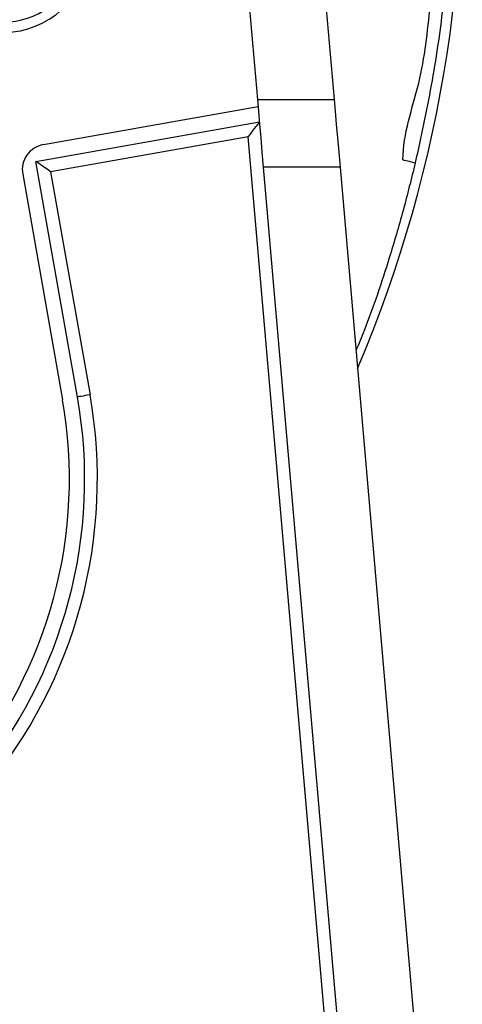
# Model space of a CAD drawing. Extents: x 0 to 10040, y 0 to 6534.
# Drawn here: x 7185 to 7272, y 1267 to 1461 of the extents above; entities that cross this region are included whole.
import ezdxf

# ---------------------------------------------------------------- set-up
doc = ezdxf.new("R2010")
doc.units = 0
doc.header["$LTSCALE"] = 5
doc.header["$MEASUREMENT"] = 0
doc.layers.get('0').update_dxf_attribs({"linetype": 'CONTINUOUS'})

msp = doc.modelspace()

# ---------------------------------------------------------------- linework, layer by layer
at = {"color": 7, "linetype": 'Continuous'}
for p, q in [((7231.8, 1445.74), (7229.56, 1471.53)), ((7244.62, 1471.53), (7246.86, 1445.74)), ((7231.8, 1445.74), (7246.86, 1445.74)), ((7231.92, 1444.33), (7189.59, 1436.86)), ((7188.14, 1433.56), (7232.18, 1441.33)), ((7229.93, 1438.39), (7191.03, 1431.53)), ((7249.65, 1210.94), (7229.93, 1438.39)), ((7196.32, 1387.14), (7188.14, 1433.56)), ((7252.14, 1211.15), (7232.96, 1432.4)), ((7248.01, 1432.4), (7232.96, 1432.4)), ((7248.01, 1432.4), (7267.08, 1212.45)), ((7185.53, 1431.07), (7193.37, 1386.62)), ((7191.03, 1431.53), (7198.78, 1387.58))]:
    msp.add_line(p, q, dxfattribs=at)
for points in [[(7232.96, 1432.4), (7232.7, 1435.37), (7232.45, 1438.23), (7232.22, 1440.93), (7232, 1443.45), (7231.8, 1445.74)], [(7246.86, 1445.74), (7247.06, 1443.45), (7247.27, 1440.93), (7247.51, 1438.23), (7247.76, 1435.37), (7248.01, 1432.4)], [(7229.93, 1438.39), (7230.37, 1438.96), (7230.79, 1439.51), (7231.18, 1440.02), (7231.52, 1440.47), (7231.8, 1440.83), (7232.01, 1441.1), (7232.14, 1441.27), (7232.18, 1441.33)], [(7191.03, 1431.53), (7190.53, 1431.88), (7190.04, 1432.22), (7189.58, 1432.55), (7189.17, 1432.83), (7188.81, 1433.08), (7188.52, 1433.29), (7188.31, 1433.44), (7188.18, 1433.53), (7188.14, 1433.56)], [(7198.78, 1387.58), (7198.3, 1387.49), (7197.84, 1387.41), (7197.42, 1387.33), (7197.04, 1387.27), (7196.74, 1387.22), (7196.51, 1387.18), (7196.37, 1387.15), (7196.32, 1387.14)]]:
    msp.add_lwpolyline(points, dxfattribs=at)
for centre, radius, start, end in [((7013.3, 1493.99), 258.78, 336.9662, 33.7832), ((7181.73, 1475.99), 17, 225.0991, 111.7677), ((7181.73, 1475.99), 15, 216.8699, 143.1301), ((7190.45, 1431.94), 5, 100, 190), ((7104.73, 1370.99), 95.5, 270, 10), ((7104.73, 1370.99), 93, 270, 10), ((7104.73, 1370.99), 90, 270, 10)]:
    msp.add_arc(centre, radius, start, end, dxfattribs=at)
for points, knots in [([(7114.17, 1738.21), (7119.12, 1734.83), (7129.03, 1728.07), (7144.01, 1718.12), (7158.72, 1707.7), (7172.93, 1696.52), (7186.59, 1684.61), (7199.46, 1672.06), (7211.38, 1658.76), (7222.23, 1644.73), (7232.08, 1629.95), (7240.85, 1614.52), (7248.49, 1598.4), (7254.98, 1581.63), (7260.37, 1564.3), (7264.61, 1546.63), (7267.68, 1528.74), (7269.55, 1511.56), (7270.22, 1495.15), (7269.79, 1479.55), (7268.4, 1463.99), (7266.14, 1448.54), (7263.93, 1438.38), (7262.82, 1433.31)], [0, 0, 0, 0, 0.049213, 0.098427, 0.14762, 0.197177, 0.246762, 0.296301, 0.344654, 0.393197, 0.441798, 0.490327, 0.538669, 0.588157, 0.637806, 0.687521, 0.737192, 0.786699, 0.829261, 0.871938, 0.914679, 0.957401, 1, 1, 1, 1]), ([(7260.39, 1433.9), (7260.39, 1433.9), (7260.39, 1439.04), (7264.2, 1448.92), (7265.78, 1464.29), (7267.34, 1479.67), (7267.72, 1495.12), (7267.07, 1511.37), (7265.22, 1528.39), (7262.17, 1546.12), (7257.97, 1563.63), (7252.63, 1580.8), (7246.2, 1597.41), (7238.63, 1613.38), (7229.96, 1628.65), (7220.21, 1643.28), (7209.46, 1657.17), (7200.49, 1667.19), (7192.72, 1675.13), (7186.4, 1681.25), (7177.16, 1689.63), (7166.05, 1698.77), (7152.96, 1708.51), (7139.59, 1717.86), (7126.06, 1727.01), (7117.09, 1733.17), (7112.61, 1736.26)], [0, 0, 0, 0, 0.0000002, 0.0425055, 0.0851336, 0.1277795, 0.1703622, 0.2128294, 0.2622694, 0.3118739, 0.3615223, 0.4111041, 0.4605251, 0.5087518, 0.5571654, 0.6056497, 0.654077, 0.7023153, 0.7168564, 0.7459588, 0.7750617, 0.8199909, 0.8649448, 0.9099585, 0.9549984, 1, 1, 1, 1]), ([(7260.39, 1433.88), (7260.39, 1433.89), (7260.39, 1433.89), (7260.39, 1433.9), (7260.39, 1433.9)], [0, 0, 0, 0, 0.995902, 1, 1, 1, 1]), ([(7260.39, 1433.88), (7260.43, 1433.87), (7260.51, 1433.85), (7261.16, 1433.7), (7262.12, 1433.48), (7262.82, 1433.31)], [0, 0, 0, 0, 0.225355, 0.436793, 1, 1, 1, 1]), ([(7262.82, 1433.31), (7262.05, 1430.16), (7260.5, 1423.86), (7257.21, 1412.81), (7254.18, 1403.58), (7251.69, 1397.61), (7251.14, 1396.3)], [0, 0, 0, 0, 0.250346, 0.500691, 0.890668, 1, 1, 1, 1])]:
    msp.add_open_spline(points, degree=3, knots=knots, dxfattribs=at)

doc.saveas('drawing.dxf')
